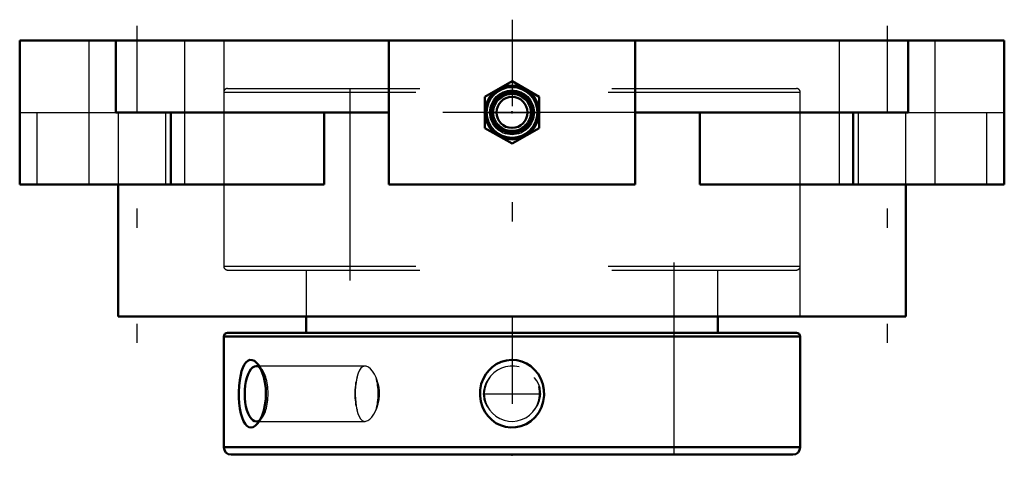
# Model space of a CAD drawing. Units: inches. Extents: x -2.56 to 2.56, y -2.26 to 0.11.
import ezdxf

# ---------------------------------------------------------------- set-up
doc = ezdxf.new("R2010")
doc.units = ezdxf.units.IN
doc.header["$MEASUREMENT"] = 0
doc.linetypes.add('Center', pattern=[1.5, 0.45, -0.5, 0.05, -0.5])
doc.linetypes.add('Dashed', pattern=[2, 1, -1])
for name, color, linetype, lineweight in [('AM_4', 7, 'Continuous', 50), ('AM_5', 3, 'Continuous', 25), ('AM_7', 7, 'Center', 25), ('AM_9', 6, 'Dashed', 25), ('ConnectionPoints', 7, 'Continuous', 50)]:
    doc.layers.add(name, color=color, linetype=linetype, lineweight=lineweight)

# ---------------------------------------------------------------- blocks, each defined once
blk = doc.blocks.new('2_405020c_Inch_0_in_048036_4')
at = {"layer": 'AM_4'}
for p, q in [((0, -0.2126), (-0.1406, -0.2938)), ((0.1406, -0.2938), (0, -0.2126)), ((-0.1406, -0.2938), (-0.1406, -0.4562)), ((0.1406, -0.4562), (0.1406, -0.2938)), ((-0.1406, -0.4562), (0, -0.5374)), ((0, -0.5374), (0.1406, -0.4562))]:
    blk.add_line(p, q, dxfattribs=at)
for radius in [0.1407, 0.1359, 0.132, 0.1038, 0.0808]:
    blk.add_circle((0, -0.375), radius, dxfattribs=at)
at = {"layer": 'AM_7'}
blk.add_line((-0.1477, -0.375), (0.1477, -0.375), dxfattribs=at)
at = {"layer": 'AM_9'}
for radius in [0.1163, 0.1104, 0.1093, 0.1001, 0.0947]:
    blk.add_circle((0, -0.375), radius, dxfattribs=at)
blk = doc.blocks.new('3_421245_0_in_048036_4')
at = {"layer": 'AM_4'}
for p, q in [((-1.0714, -1.4375), (-1.0714, -1.5223)), ((1.0714, -1.5223), (1.0714, -1.4375)), ((-1.48, -1.5223), (1.48, -1.5223)), ((-1.5, -1.5422), (1.5, -1.5422)), ((-1.5, -1.5422), (-1.5, -2.1181)), ((1.5, -2.1181), (1.5, -1.5422)), ((-1.5, -2.1181), (1.5, -2.1181)), ((-1.4619, -2.1562), (1.4619, -2.1562))]:
    blk.add_line(p, q, dxfattribs=at)
for points in [[(-1.4015, -1.7048), (-1.3941, -1.6893), (-1.3856, -1.677), (-1.3753, -1.6679), (-1.364, -1.6635), (-1.3526, -1.664), (-1.341, -1.6689), (-1.3297, -1.6781), (-1.3232, -1.6854)], [(-1.3232, -1.6854), (-1.3189, -1.6911), (-1.3086, -1.7083), (-1.2996, -1.7285), (-1.2917, -1.7527), (-1.2858, -1.779), (-1.2819, -1.8082), (-1.2805, -1.8383), (-1.2818, -1.8691), (-1.2857, -1.8991), (-1.2921, -1.9274), (-1.3008, -1.9531), (-1.3111, -1.9748), (-1.3228, -1.9926), (-1.3232, -1.9931)], [(-0.1209, -1.718), (-0.1028, -1.7006), (-0.0818, -1.6858), (-0.0565, -1.6736), (-0.0286, -1.6658), (-0.002, -1.6632), (0.0255, -1.6652), (0.0508, -1.6715), (0.0753, -1.6822), (0.0977, -1.6965), (0.1179, -1.7148), (0.1354, -1.7365), (0.1496, -1.7613), (0.1598, -1.7888), (0.1656, -1.8184), (0.1666, -1.8487), (0.1624, -1.8796), (0.1532, -1.9088), (0.1389, -1.9367), (0.1208, -1.9607), (0.098, -1.9817), (0.0738, -1.9971), (0.0463, -2.0084), (0.0198, -2.0141), (-0.0082, -2.0151), (-0.0341, -2.0116), (-0.0598, -2.0036), (-0.0833, -1.9918), (-0.1051, -1.9759), (-0.1244, -1.9565), (-0.1408, -1.9336), (-0.1536, -1.9078), (-0.1624, -1.8794), (-0.1665, -1.8496), (-0.1657, -1.8187), (-0.1598, -1.7887), (-0.1486, -1.7593), (-0.1364, -1.7379), (-0.1209, -1.718)], [(-1.3232, -1.9931), (-1.3348, -2.005), (-1.3472, -2.0128), (-1.3588, -2.0153), (-1.3701, -2.0133), (-1.3803, -2.0068), (-1.3896, -1.9963), (-1.398, -1.9817), (-1.4051, -1.9637), (-1.4112, -1.9416), (-1.4159, -1.9171), (-1.4193, -1.8892), (-1.4212, -1.86), (-1.4214, -1.8293), (-1.4201, -1.7988), (-1.417, -1.7693), (-1.4123, -1.7417), (-1.4074, -1.7222), (-1.4015, -1.7048)]]:
    blk.add_lwpolyline(points, dxfattribs=at)
for centre, radius, start, end in [((-1.48, -1.5422), 0.02, 90, 180), ((1.48, -1.5422), 0.02, 0, 90), ((-1.4619, -2.1181), 0.0381, 180, 270), ((1.4619, -2.1181), 0.0381, 270, 0)]:
    blk.add_arc(centre, radius, start, end, dxfattribs=at)
blk.add_ellipse((-1.3304, -1.8393), major_axis=(0, -0.1441), ratio=0.422618, start_param=2.840519, end_param=6.60072, dxfattribs=at)
at = {"layer": 'AM_5'}
blk.add_arc((0, -1.8393), 0.1441, 75, 15, dxfattribs=at)
at = {"layer": 'AM_7'}
blk.add_line((-0.1513, -1.8393), (0.1513, -1.8393), dxfattribs=at)
at = {"layer": 'AM_9'}
for p, q in [((-1.48, -0.25), (1.48, -0.25)), ((-0.8438, -0.25), (-0.8438, -2.1562)), ((0.8438, -2.1562), (0.8438, -0.25)), ((-1.5, -0.27), (1.5, -0.27)), ((-1.5, -0.27), (-1.5, -1.1755)), ((1.5, -1.1755), (1.5, -0.27)), ((-1.5, -1.1755), (1.5, -1.1755)), ((-1.48, -1.1955), (1.48, -1.1955)), ((-1.0714, -1.1955), (-1.0714, -1.4375)), ((1.0714, -1.4375), (1.0714, -1.1955)), ((-1.302, -1.7118), (-1.323, -1.6856)), ((-0.7646, -1.6952), (-1.3304, -1.6952)), ((-1.3304, -1.9833), (-0.7646, -1.9833)), ((-1.3232, -1.9931), (-1.302, -1.9667))]:
    blk.add_line(p, q, dxfattribs=at)
for points in [[(-0.7647, -1.6952), (-0.7686, -1.6955), (-0.7781, -1.699), (-0.7866, -1.7064), (-0.7941, -1.7175), (-0.8004, -1.732), (-0.8068, -1.7552)], [(-0.7078, -1.7552), (-0.7164, -1.7367), (-0.7261, -1.7212), (-0.7367, -1.709), (-0.7476, -1.7004), (-0.7583, -1.6959), (-0.7647, -1.6952)], [(-0.8068, -1.7552), (-0.8095, -1.7671), (-0.8117, -1.78), (-0.8141, -1.8015), (-0.8155, -1.8242), (-0.8157, -1.8454), (-0.8149, -1.8664), (-0.8133, -1.8858), (-0.8108, -1.904), (-0.8068, -1.9233)], [(-0.7078, -1.9233), (-0.7037, -1.9138), (-0.6966, -1.8928), (-0.6918, -1.8698), (-0.6898, -1.8481), (-0.69, -1.8262), (-0.6922, -1.8062), (-0.6963, -1.787), (-0.7015, -1.7704), (-0.7078, -1.7552)], [(-0.117, -1.7552), (-0.1214, -1.7605), (-0.1347, -1.781), (-0.144, -1.8036), (-0.1484, -1.8254), (-0.149, -1.8475), (-0.1459, -1.8678), (-0.1395, -1.8872), (-0.13, -1.9056), (-0.1179, -1.9223), (-0.117, -1.9233)], [(0.117, -1.9233), (0.1214, -1.918), (0.1347, -1.8975), (0.144, -1.8749), (0.1484, -1.8531), (0.149, -1.831), (0.1459, -1.8107), (0.1395, -1.7913), (0.13, -1.7729), (0.1179, -1.7562), (0.117, -1.7552)], [(-0.8068, -1.9233), (-0.802, -1.9418), (-0.7959, -1.9573), (-0.7887, -1.9695), (-0.7802, -1.9781), (-0.7709, -1.9826), (-0.7647, -1.9833)], [(-0.7647, -1.9833), (-0.7607, -1.983), (-0.7501, -1.9795), (-0.7394, -1.9721), (-0.7289, -1.961), (-0.7191, -1.9465), (-0.7078, -1.9233)]]:
    blk.add_lwpolyline(points, dxfattribs=at)
for centre, start, end in [((-1.48, -0.27), 90, 180), ((1.48, -0.27), 0, 90), ((-1.48, -1.1755), 180, 270), ((1.48, -1.1755), 270, 0)]:
    blk.add_arc(centre, 0.02, start, end, dxfattribs=at)
for centre, start_param, end_param in [((-1.3304, -1.8393), 0.317535, 2.840519), ((-0.7573, -1.8393), 4.089736, 5.335042), ((-0.7573, -1.8393), 0.948143, 2.19345)]:
    blk.add_ellipse(centre, major_axis=(0, -0.1441), ratio=0.422618, start_param=start_param, end_param=end_param, dxfattribs=at)
blk = doc.blocks.new('4_048036B_0_in_048036_4')
at = {"layer": 'AM_4'}
for p, q in [((2.5625, 0), (-2.5625, 0)), ((-2.5625, -0.75), (-2.5625, 0)), ((-2.0625, -0.375), (-2.0625, 0)), ((-0.6406, -0.75), (-0.6406, 0)), ((0.6406, -0.75), (0.6406, 0)), ((2.0625, -0.375), (2.0625, 0)), ((2.5625, -0.75), (2.5625, 0)), ((-0.6406, -0.375), (-2.0625, -0.375)), ((-1.7757, -0.75), (-1.7757, -0.375)), ((-0.9772, -0.375), (-0.9772, -0.75)), ((2.0625, -0.375), (0.6406, -0.375)), ((0.9772, -0.75), (0.9772, -0.375)), ((1.7757, -0.75), (1.7757, -0.375)), ((-0.9772, -0.75), (-2.5625, -0.75)), ((-2.05, -0.75), (-2.05, -1.4375)), ((0.6406, -0.75), (-0.6406, -0.75)), ((2.5625, -0.75), (0.9772, -0.75)), ((2.05, -1.4375), (2.05, -0.75)), ((-2.05, -1.4375), (2.05, -1.4375))]:
    blk.add_line(p, q, dxfattribs=at)
at = {"layer": 'AM_7'}
for p, q in [((0, 0.1078), (0, -2.2641)), ((-1.9531, 0.075), (-1.9531, -1.575)), ((1.9531, 0.075), (1.9531, -1.575))]:
    blk.add_line(p, q, dxfattribs=at)
at = {"layer": 'AM_9'}
for p, q in [((-2.2031, 0), (-2.2031, -0.75)), ((-1.7031, -0.75), (-1.7031, 0)), ((-1.5, 0), (-1.5, -1.4375)), ((1.5, -1.4375), (1.5, 0)), ((1.7031, 0), (1.7031, -0.75)), ((2.2031, -0.75), (2.2031, 0)), ((-2.5625, -0.375), (-2.0625, -0.375)), ((-2.4721, -0.75), (-2.4721, -0.375)), ((-2.05, -0.375), (-2.05, -0.75)), ((-1.8021, -0.75), (-1.8021, -0.375)), ((0.6406, -0.375), (-0.6406, -0.375)), ((1.8021, -0.375), (1.8021, -0.75)), ((2.05, -0.75), (2.05, -0.375)), ((2.0625, -0.375), (2.5625, -0.375)), ((2.4721, -0.75), (2.4721, -0.375))]:
    blk.add_line(p, q, dxfattribs=at)
blk = doc.blocks.new('1_048036_4')
for name in ['4_048036B_0_in_048036_4', '3_421245_0_in_048036_4', '2_405020c_Inch_0_in_048036_4']:
    blk.add_blockref(name, (0, 0))

msp = doc.modelspace()

# ---------------------------------------------------------------- linework, layer by layer
at = {"layer": 'ConnectionPoints'}
for p in [(0, -0.375, 2.205), (0, -2.15625), (0, -2.15625)]:
    msp.add_point(p, dxfattribs=at)

# ---------------------------------------------------------------- block references
msp.add_blockref('1_048036_4', (0, 0))

doc.saveas('drawing.dxf')
